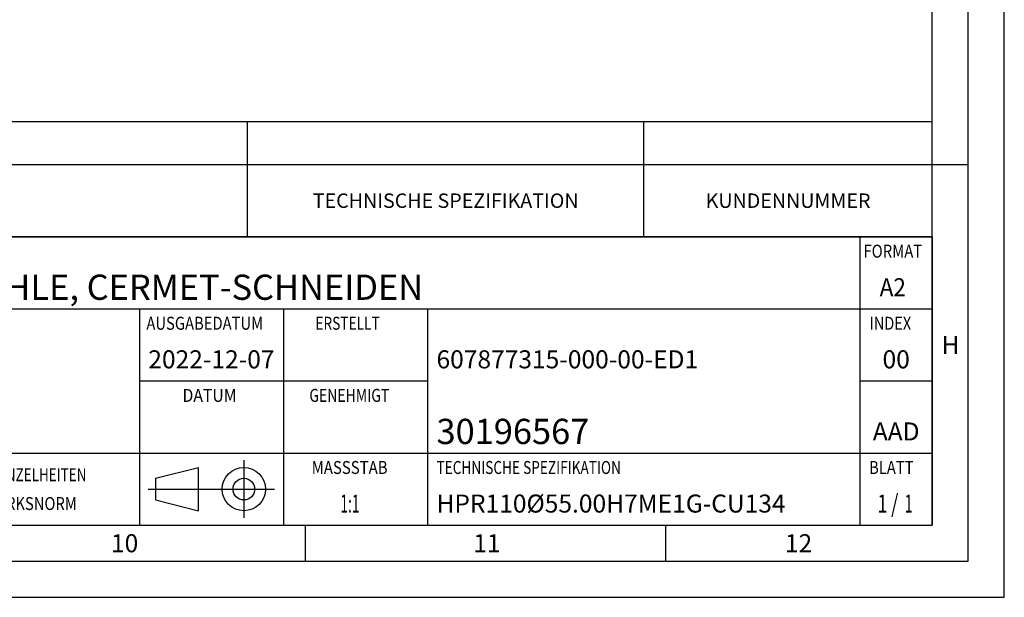
# Model space of a CAD drawing. Units: millimetres. Extents: x 0 to 594, y 0 to 420.
# Drawn here: x 457 to 594, y 0 to 80 of the extents above; entities that cross this region are included whole.
import ezdxf

# ---------------------------------------------------------------- set-up
doc = ezdxf.new("R2010")
doc.units = ezdxf.units.MM
doc.header["$LTSCALE"] = 32.67
doc.layers.get('0').update_dxf_attribs({"linetype": 'CONTINUOUS'})
doc.layers.add('607877315-000-00-ED1_FORMAT', color=7, linetype='CONTINUOUS')
doc.layers.add('607877315-000-00-ED1_TABLE', color=7, linetype='CONTINUOUS')
doc.styles.get("Standard").update_dxf_attribs({"font": 'TXT.SHX', "width": 0.7})

# ---------------------------------------------------------------- blocks, each defined once
blk = doc.blocks.new('TITLEBLOCK_BL2', base_point=(489, 30))
at = {"layer": '607877315-000-00-ED1_FORMAT', "color": 7, "linetype": 'CONTINUOUS'}
for p, q in [((584, 50), (394, 50)), ((394, 40), (584, 40)), ((474, 40), (474, 10)), ((514, 40), (514, 10)), ((394, 20), (584, 20))]:
    blk.add_line(p, q, dxfattribs=at)
at = {"layer": '607877315-000-00-ED1_FORMAT', "color": 3, "linetype": 'CONTINUOUS'}
for p, q in [((574, 10), (574, 50)), ((494, 40), (494, 10)), ((474, 30), (514, 30)), ((574, 30), (584, 30))]:
    blk.add_line(p, q, dxfattribs=at)
at = {"layer": '607877315-000-00-ED1_FORMAT', "color": 2, "linetype": 'CONTINUOUS'}
for s, height, width, p in [('FORMAT', 1.8, 0.84127, (574.46, 47.1)), ('A2', 2.5, 0.916667, (576.71, 41.75)), ('AUSGABEDATUM', 1.8, 0.835317, (474.98, 37.1)), ('ERSTELLT', 1.8, 0.77381, (498.43, 37.1)), ('INDEX', 1.8, 0.819048, (575.31, 37.1)), ('DATUM', 1.8, 0.890476, (479.99, 27.1)), ('GENEHMIGT', 1.8, 0.791005, (497.59, 27.1)), ('UNBEMASSTE EINZELHEITEN', 1.8, 0.76087, (441.29, 16.1)), ('MASSSTAB', 1.8, 0.845238, (497.91, 17.1)), ('TECHNISCHE SPEZIFIKATION', 1.8, 0.770833, (515.23, 17.1)), ('BLATT', 1.8, 0.838095, (575.23, 17.1)), ('NACH WERKSNORM', 1.8, 0.835034, (446.51, 12.1)), ('1:1', 2.5, 0.563492, (501.89, 11.75)), ('1', 2.5, 0.761905, (576.38, 11.75)), ('/', 2.5, 0.761905, (578.29, 11.75)), ('1', 2.5, 0.571429, (580.19, 11.75))]:
    blk.add_text(s, height=height, dxfattribs=dict(at, width=width)).set_placement(p)
blk = doc.blocks.new('TITLEBLOCK_ELEMENTS_BL7', base_point=(484, 15))
at = {"layer": '607877315-000-00-ED1_FORMAT', "color": 3, "linetype": 'CONTINUOUS'}
for p, q in [((476.225, 16.5), (482.225, 18)), ((482.225, 12), (482.225, 18)), ((488.5, 19), (488.5, 11)), ((476.225, 16.5), (476.225, 13.5)), ((475.225, 15), (492.775, 15)), ((476.225, 13.5), (482.225, 12))]:
    blk.add_line(p, q, dxfattribs=at)
for radius in [3, 1.5]:
    blk.add_circle((488.5, 15), radius, dxfattribs=at)
blk = doc.blocks.new('TABLE_BL0', base_point=(454, 58))
at = {"layer": '607877315-000-00-ED1_TABLE', "color": 3, "linetype": 'CONTINUOUS'}
for p, q in [((324, 66), (584, 66)), ((489, 50), (489, 66)), ((544, 50), (544, 66)), ((584, 50), (584, 66)), ((324, 60), (584, 60)), ((324, 50), (584, 50))]:
    blk.add_line(p, q, dxfattribs=at)
at = {"layer": '607877315-000-00-ED1_TABLE', "color": 2, "linetype": 'CONTINUOUS', "char_height": 2, "attachment_point": 2, "line_spacing_factor": 0.9}
for s, insert, width in [('TECHNISCHE SPEZIFIKATION', (516.5, 56), 55.5), ('KUNDENNUMMER', (564, 56), 29.2143)]:
    blk.add_mtext(s, dxfattribs=dict(at, insert=insert, width=width))

msp = doc.modelspace()

# ---------------------------------------------------------------- linework, layer by layer
at = {"layer": '607877315-000-00-ED1_FORMAT', "color": 3, "linetype": 'CONTINUOUS'}
for p, q in [((594, 0), (594, 420)), ((589, 5), (589, 415)), ((584, 60), (589, 60)), ((394, 50), (584, 50)), ((584, 50), (584, 10)), ((394, 10), (584, 10)), ((497, 10), (497, 5)), ((547, 10), (547, 5)), ((5, 5), (589, 5)), ((0, 0), (594, 0))]:
    msp.add_line(p, q, dxfattribs=at)
at = {"layer": '607877315-000-00-ED1_FORMAT', "color": 7, "linetype": 'CONTINUOUS'}
for p, q in [((584, 10), (584, 410)), ((10, 10), (584, 10))]:
    msp.add_line(p, q, dxfattribs=at)

# ---------------------------------------------------------------- block references
msp.add_blockref('TABLE_BL0', (454, 58))
at = {"layer": '607877315-000-00-ED1_FORMAT', "color": 3, "linetype": 'CONTINUOUS'}
for name, p in [('TITLEBLOCK_BL2', (489, 30)), ('TITLEBLOCK_ELEMENTS_BL7', (484, 15))]:
    msp.add_blockref(name, p, dxfattribs=at)

# ---------------------------------------------------------------- texts
at = {"layer": '607877315-000-00-ED1_FORMAT', "color": 7, "linetype": 'CONTINUOUS', "char_height": 3.5, "attachment_point": 1, "line_spacing_factor": 0.9}
for s, insert, width in [('HPR-WECHSELKOPF-REIBAHLE, CERMET-SCHNEIDEN', (395.225, 44.75), 170.125), ('30196567', (515.225, 24.75), 31.125)]:
    msp.add_mtext(s, dxfattribs=dict(at, insert=insert, width=width))
at = {"layer": '607877315-000-00-ED1_FORMAT', "color": 2, "linetype": 'CONTINUOUS', "char_height": 2.5, "line_spacing_factor": 0.9}
for s, insert, width, attachment_point in [('H', (585.2798, 36.25), 3.660714, 1), ('2022-12-07', (484, 34.25), 28.125, 2), ('607877315-000-00-ED1', (515.225, 34.25), 56.160714, 1), ('00', (579, 34.25), 5.892857, 2), ('AAD', (579, 24.25), 9.821429, 2), ('HPR110Ø55.00H7ME1G-CU134', (515.225, 14.25), 65.482143, 1), ('10', (470.0655, 8.75), 5.803571, 1), ('11', (520.3333, 8.75), 5, 1), ('12', (563.5655, 8.75), 5.803571, 1)]:
    msp.add_mtext(s, dxfattribs=dict(at, insert=insert, width=width, attachment_point=attachment_point))

doc.saveas('drawing.dxf')
